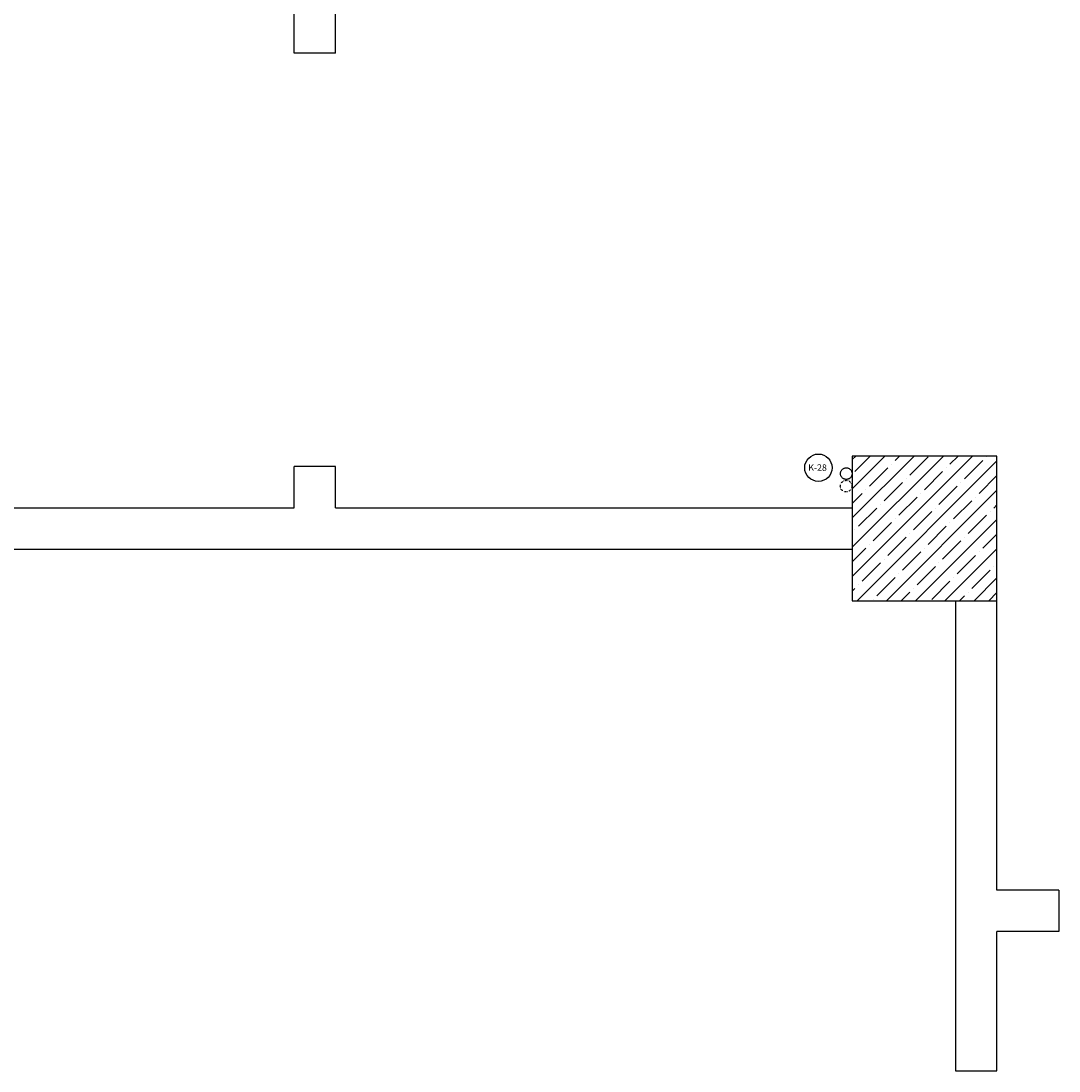
# Model space of a CAD drawing. Units: millimetres. Extents: x -473476 to -151539, y -132182 to -30428.
# Drawn here: x -201884 to -201382, y -59614 to -59106 of the extents above; entities that cross this region are included whole.
import ezdxf
from ezdxf.enums import TextEntityAlignment as Align

# ---------------------------------------------------------------- set-up
doc = ezdxf.new("R2010")
doc.units = ezdxf.units.MM
doc.linetypes.add('DASHDOTX2', pattern=[2, 1, -0.5, 0, -0.5])
doc.linetypes.add('DASHEDX2', pattern=[38.1, 25.4, -12.7])
doc.layers.add('Cihaz yazı', color=7, linetype='Continuous', lineweight=5)
doc.layers.add('mekanik ısıtma dönüş', color=5, linetype='DASHDOTX2')
doc.layers.add('mekanik ısıtma gidiş', color=1, linetype='DASHEDX2')
doc.styles.add('ersin', font='TIMES.TTF', dxfattribs={"height": 5})

msp = doc.modelspace()

# ---------------------------------------------------------------- hatches: boundary and pattern name
h = msp.add_hatch()
h.set_pattern_fill('ANSI35', color=0, scale=40, style=0)
h.set_pattern_definition([(45, (-506489.672, -93206.351), (-7.0710678, 7.0710678), []), (45, (-506482.601, -93206.351), (-7.0710678, 7.0710678), [12.5, -2.5, 0, -2.5])])
h.paths.add_polyline_path([(-201412.21, -59316.12), (-201447.21, -59316.12), (-201447.21, -59351.12), (-201412.21, -59351.12)])
h.paths.add_polyline_path([(-201447.21, -59316.12), (-201482.21, -59316.12), (-201482.21, -59351.12), (-201447.21, -59351.12)])
h.paths.add_polyline_path([(-201447.21, -59351.12), (-201482.21, -59351.12), (-201482.21, -59386.12), (-201447.21, -59386.12)])
h.paths.add_polyline_path([(-201412.21, -59351.12), (-201447.21, -59351.12), (-201447.21, -59386.12), (-201412.21, -59386.12)])

# ---------------------------------------------------------------- linework, layer by layer
at = {"color": 0, "ltscale": 0.05}
for p, q in [((-201732.21, -59121.12), (-201732.21, -58641.12)), ((-201752.21, -59121.12), (-201752.21, -58661.12)), ((-201732.21, -59121.12), (-201752.21, -59121.12)), ((-201752.21, -59341.12), (-201752.21, -59321.12)), ((-201732.21, -59321.12), (-201752.21, -59321.12)), ((-201732.21, -59341.12), (-201732.21, -59321.12)), ((-202112.21, -59341.12), (-201752.21, -59341.12)), ((-201732.21, -59341.12), (-201482.21, -59341.12)), ((-202112.21, -59361.12), (-201482.21, -59361.12)), ((-201382.21, -59526.12), (-201412.21, -59526.12)), ((-201382.21, -59526.12), (-201382.21, -59546.12)), ((-201382.21, -59546.12), (-201412.21, -59546.12))]:
    msp.add_line(p, q, dxfattribs=at)
at = {"color": 0}
msp.add_lwpolyline([(-201482.21, -59316.12), (-201482.21, -59386.12), (-201412.21, -59386.12), (-201412.21, -59316.12)], close=True, dxfattribs=at)
at = {"color": 0, "ltscale": 0.05}
for points in [[(-201432.21, -59386.12), (-201432.21, -59613.62), (-201412.21, -59613.62), (-201412.21, -59546.12)], [(-201412.21, -59526.12), (-201412.21, -59386.12)]]:
    msp.add_lwpolyline(points, dxfattribs=at)
at = {"color": 0}
msp.add_circle((-201498.62, -59321.73), 6.62, dxfattribs=at)
at = {"layer": 'mekanik ısıtma dönüş'}
msp.add_circle((-201485.19, -59330.65), 2.81, dxfattribs=at)
at = {"layer": 'mekanik ısıtma gidiş'}
msp.add_circle((-201485.11, -59324.6), 2.81, dxfattribs=at)

# ---------------------------------------------------------------- texts
at = {"layer": 'Cihaz yazı', "ltscale": 50, "style": 'ersin'}
msp.add_text('K-28', height=3.137, dxfattribs=at).set_placement((-201499.01, -59321.68), align=Align.MIDDLE_CENTER)

doc.saveas('drawing.dxf')
